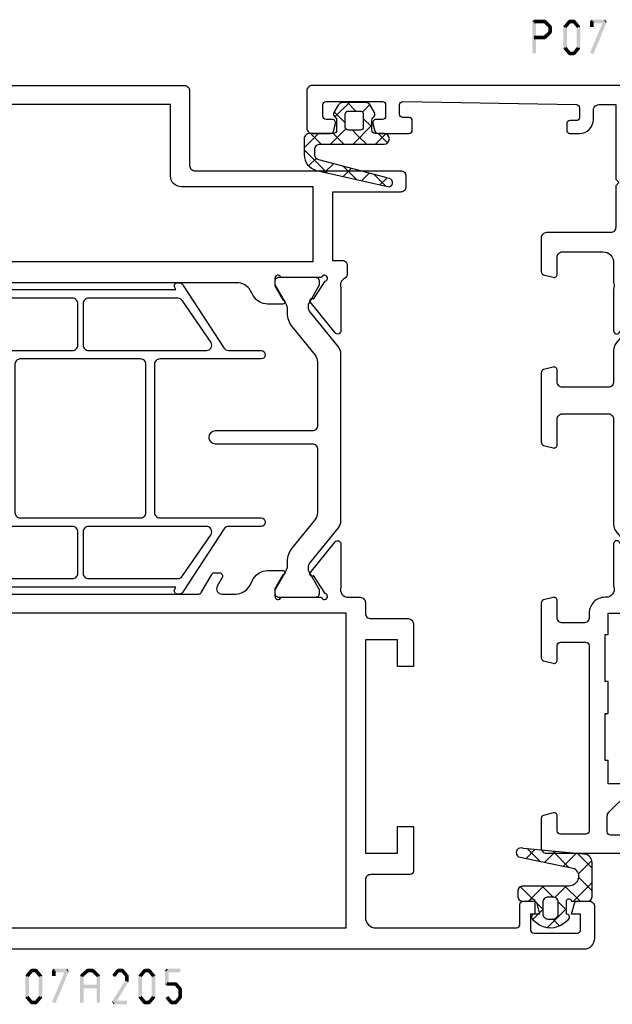
# Model space of a CAD drawing. Units: millimetres. Extents: x -1817 to 21, y -1445 to 419.
# Drawn here: x -1553 to -1498, y -745 to -653 of the extents above; entities that cross this region are included whole.
import ezdxf

# ---------------------------------------------------------------- set-up
doc = ezdxf.new("R2010")
doc.units = ezdxf.units.MM
doc.header["$LTSCALE"] = 0.838525

# ---------------------------------------------------------------- blocks, each defined once
blk = doc.blocks.new('BLYP07A404')
at = {"color": 7, "linetype": 'Continuous'}
for points in [[(72, 0.5), (72, 30), (72, 59.5, 0.414214), (71.5, 60), (68, 60, 0.414214), (67.5, 59.5), (67.5, 57.787564, 0.339454), (67.722354, 57.497787), (68.422354, 57.310222, 0.493145), (68.8, 57.6), (68.8, 58.2, -0.414214), (69.1, 58.5), (70.2, 58.5, -0.414214), (70.5, 58.2), (70.5, 52.9, -0.414214), (70.2, 52.6), (69.1, 52.6, -0.414214), (68.8, 52.9), (68.8, 53.5, 0.493145), (68.422354, 53.789778), (67.722354, 53.602213, 0.339454), (67.5, 53.312436), (67.5, 50.4, 0.414214), (67.8, 50.1), (68.688703, 50.1, 0.408834), (68.988652, 50.394479), (68.999898, 51.005521, -0.408834), (69.299848, 51.3), (70.2, 51.3, -0.419614), (70.499949, 50.994479), (70.199949, 34.694479, -0.408834), (69.9, 34.4), (68.999848, 34.4, -0.419614), (68.699898, 34.705521), (68.710745, 35.294864, 0.419614), (68.410796, 35.600385), (67.8, 35.600385, 0.414214), (67.5, 35.300385), (67.5, 34.400385, 0.414214), (68.8, 33.100385), (69.7, 33.100385, -0.414214), (70.2, 32.600385), (70.2, 31), (63.2, 31), (62.9, 30.7), (62.6, 31), (58.7, 31, -0.414214), (58.2, 31.5), (58.2, 37.5, 0.414214), (57.7, 38), (54.541154, 38, 0.339454), (54.251377, 37.777646), (54.010222, 36.877646, 0.493145), (54.3, 36.5), (55.9, 36.5, -0.414214), (56.4, 36), (56.4, 32.2, -0.414214), (55.4, 31.2), (53.519258, 31.2, -0.164316), (53.039682, 31.180093, 0.071179), (52.89947, 31.200155), (48.991562, 31.200155, 0.70673), (48.802766, 30.667011), (51.695564, 28.324469, 0.947228), (51.963366, 28.620801), (53.657373, 29.720903, -0.309121), (53.9, 29.95, -0.843039), (54, 29.367157), (54, 25.582843, -0.843039), (53.9, 25), (53.2, 25), (51.9, 25.75, 1), (51.5, 25.75), (51.5, 24.307244, 0.268035), (52.250416, 23.007965), (53.449861, 22.315978, -0.268035), (53.7, 21.882885), (53.7, 16.117115, -0.268035), (53.449861, 15.684022), (52.250416, 14.992035, 0.268035), (51.5, 13.692756), (51.5, 12.25, 1), (51.9, 12.25), (53.2, 13), (53.9, 13, -0.843039), (54, 12.417157), (54, 8.632843, -0.843039), (53.9, 8.05, -0.309121), (53.657373, 8.279097), (51.963366, 9.379199, 0.947228), (51.695564, 9.675531), (48.802766, 7.332989, 0.70673), (48.991562, 6.799845), (52.89947, 6.799845, 0.071179), (53.039682, 6.819907, -0.500138), (54, 6.1), (54, 0.5, 0.414214), (54.5, 0), (56.458846, 0, 0.339454), (56.748623, 0.222354), (56.989778, 1.122354, 0.493145), (56.7, 1.5), (55.9, 1.5, -0.414214), (55.6, 1.8), (55.6, 4.2, -0.414214), (55.9, 4.5), (62.6, 4.5), (62.9, 4.8), (63.2, 4.5), (70.1, 4.5, -0.414214), (70.4, 4.2), (70.4, 1.8, -0.414214), (70.1, 1.5), (69.3, 1.5, 0.493145), (69.010222, 1.122354), (69.251377, 0.222354, 0.339454), (69.541154, 0), (71.5, 0, 0.414214), (72, 0.5)], [(3.258846, 38), (0.5, 38, 0.198912), (0.146447, 37.853553, 0.198912), (0, 37.5), (0, 14.5, 0.414214), (0.5, 14), (1, 14, 0.414214), (1.5, 14.5), (1.5, 14.6, -0.414214), (1.8, 14.9), (3.871573, 14.9, -0.198912), (4.225126, 14.753553), (4.853553, 14.125126, -0.198912), (5, 13.771573), (5, 10.9, -0.414214), (4.5, 10.4), (3.2, 10.4, 0.414214), (2.7, 9.9), (2.7, 9.4, 0.414214), (3.2, 8.9), (4.5, 8.9, -0.414214), (5, 8.4), (5, 5, 0.414214), (5.5, 4.5), (22.5, 4.5, 0.414214), (24, 6), (24, 6.1, -0.500138), (24.960318, 6.819907, 0.071179), (25.10053, 6.799845), (29.008438, 6.799845, 0.70673), (29.197234, 7.332989), (26.304436, 9.675531, 0.947228), (26.036634, 9.379199), (24.342627, 8.279097, -0.309121), (24.1, 8.05, -0.843039), (24, 8.632843), (24, 12.417157, -0.843039), (24.1, 13), (24.8, 13), (26.100001, 12.249444, 0.998611), (26.5, 12.25), (26.5, 13.69282, 0.267949), (25.75, 14.991858), (24.75, 15.569209, -0.267949), (24, 16.868247), (24, 21.131753, -0.267949), (24.75, 22.430791), (25.75, 23.008142, 0.267949), (26.5, 24.30718), (26.5, 25.75, 0.998611), (26.100001, 25.750556), (24.8, 25), (24.1, 25, -0.843039), (24, 25.582843), (24, 29.367157, -0.843039), (24.1, 29.95, -0.309121), (24.342627, 29.720903), (26.036634, 28.620801, 0.947228), (26.304436, 28.324469), (29.197234, 30.667011, 0.70673), (29.008438, 31.200155), (25.10053, 31.200155, 0.071179), (24.960318, 31.180093, -0.500138), (24, 31.9), (24, 32, 0.414214), (22.5, 33.5), (22.1, 33.5, -0.414214), (21.6, 34), (21.6, 36, -0.414214), (22.1, 36.5), (23.7, 36.5, 0.493145), (23.989778, 36.877646), (23.748623, 37.777646, 0.339454), (23.458846, 38), (18.341154, 38, 0.339454), (18.051377, 37.777646), (17.810222, 36.877646, 0.493145), (18.1, 36.5), (19.5, 36.5, -0.414214), (19.8, 36.2), (19.8, 33.8, -0.414214), (19.5, 33.5), (2.1, 33.5, -0.414214), (1.8, 33.8), (1.8, 36.2, -0.414214), (2.1, 36.5), (3.5, 36.5, 0.493145), (3.789778, 36.877646), (3.548623, 37.777646, 0.339454), (3.258846, 38)], [(45.058846, 38), (38.541154, 38, 0.339454), (38.251377, 37.777646), (38.010222, 36.877646, 0.493145), (38.3, 36.5), (40.7, 36.5, -0.414214), (41.2, 36), (41.2, 31.7, -0.414214), (40.7, 31.2), (30.831564, 31.2, 0.171831), (30.202244, 30.977146), (26.898006, 28.301427, -0.310508), (26.333346, 28.256987), (24.7, 29.2), (24.4, 29.2, 0.414214), (24, 28.8), (24, 25.4, 0.414214), (24.4, 25), (24.7, 25), (26.240192, 25.88923, -0.131652), (26.840192, 26.05), (27.223126, 26.05, 0.171831), (28.481767, 26.495708), (30.87068, 28.430212, -0.630953), (32.5, 27.653066), (32.5, 19.4, 1), (33.7, 19.4), (33.7, 28.5, -0.414214), (34.2, 29), (43.8, 29, -0.414214), (44.3, 28.5), (44.3, 19.4, 1), (45.5, 19.4), (45.5, 27.653066, -0.630953), (47.12932, 28.430212), (49.518233, 26.495708, 0.171831), (50.776874, 26.05), (51.159808, 26.05, -0.131652), (51.759808, 25.88923), (53.3, 25), (53.6, 25, 0.414214), (54, 25.4), (54, 28.8, 0.414214), (53.6, 29.2), (53.3, 29.2), (51.666654, 28.256987, -0.310508), (51.101994, 28.301427), (47.797756, 30.977146, 0.171831), (47.168436, 31.2), (44.2, 31.2, -0.414214), (43.7, 31.7), (43.7, 36, -0.414214), (44.2, 36.5), (45.3, 36.5, 0.493145), (45.589778, 36.877646), (45.348623, 37.777646, 0.339454), (45.058846, 38)], [(1.7, 24.1), (1.7, 31.5, -0.414214), (2, 31.8), (3.485786, 31.8, -0.198912), (3.83934, 31.653553), (5.646447, 29.846447, 0.668179), (6.5, 30.2), (6.5, 31.7), (8.7, 31.7), (8.7, 32), (13.1, 32), (13.1, 31.7), (16.1, 31.7), (16.1, 32), (20.5, 32), (20.5, 31.7), (22.5, 31.7), (22.5, 6.3), (20.5, 6.3), (20.5, 6), (16.1, 6), (16.1, 6.3), (13.1, 6.3), (13.1, 6), (8.7, 6), (8.7, 6.3), (6.5, 6.3), (6.5, 14.185786, 0.198912), (6.207107, 14.892893), (4.992893, 16.107107, 0.198912), (4.285786, 16.4), (2, 16.4, -0.414214), (1.7, 16.7), (1.7, 24.1)], [(38.541154, 0), (45.058846, 0, 0.339454), (45.348623, 0.222354), (45.589778, 1.122354, 0.493145), (45.3, 1.5), (44.2, 1.5, -0.414214), (43.7, 2), (43.7, 6.3, -0.414214), (44.2, 6.8), (47.168436, 6.8, 0.171831), (47.797756, 7.022854), (51.101994, 9.698573, -0.310508), (51.666654, 9.743013), (53.3, 8.8), (53.6, 8.8, 0.414214), (54, 9.2), (54, 12.6, 0.414214), (53.6, 13), (53.3, 13), (51.597372, 12.016987, -0.131652), (51.347372, 11.95), (50.776874, 11.95, 0.171831), (49.518233, 11.504292), (48.076901, 10.337124, -0.171831), (44.300979, 9), (40.1, 9, -0.414214), (39.6, 9.5), (39.6, 18.6, 1), (38.4, 18.6), (38.4, 9.5, -0.414214), (37.9, 9), (33.699021, 9, -0.171831), (29.923099, 10.337124), (28.481767, 11.504292, 0.171831), (27.223126, 11.95), (26.652628, 11.95, -0.131652), (26.402628, 12.016987), (24.7, 13), (24.4, 13, 0.414214), (24, 12.6), (24, 9.2, 0.414214), (24.4, 8.8), (24.7, 8.8), (26.333346, 9.743013, -0.310508), (26.898006, 9.698573), (30.202244, 7.022854, 0.171831), (30.831564, 6.8), (40.7, 6.8, -0.414214), (41.2, 6.3), (41.2, 2, -0.414214), (40.7, 1.5), (38.3, 1.5, 0.493145), (38.010222, 1.122354), (38.251377, 0.222354, 0.339454), (38.541154, 0)]]:
    blk.add_lwpolyline(points, format="xyb", close=True, dxfattribs=at)
blk.add_lwpolyline([(59.325, 29.7), (61.65, 29.7), (61.65, 29.4), (64.15, 29.4), (64.15, 29.7), (68.8, 29.7), (68.8, 29.4), (70.3, 29.4), (70.3, 6.3), (68.8, 6.3), (68.8, 6), (64.15, 6), (64.15, 6.3), (61.65, 6.3), (61.65, 6), (57, 6), (57, 6.3), (55.5, 6.3), (55.5, 29.4), (57, 29.4), (57, 29.7), (59.325, 29.7)], close=True, dxfattribs=at)
blk = doc.blocks.new('BLYP07A205')
at = {"color": 7, "linetype": 'Continuous'}
for points in [[(0, 1), (0, 40.757586), (0, 80.515172, -0.267949), (0.25, 80.948185), (8.75, 85.855662, 0.267949), (9, 86.288675), (9, 94.5, -0.414214), (9.5, 95), (13, 95, -0.414214), (13.5, 94.5), (13.5, 92.787564, -0.339454), (13.277646, 92.497787), (12.577646, 92.310222, -0.493145), (12.2, 92.6), (12.2, 93.2, 0.414214), (11.9, 93.5), (10.8, 93.5, 0.414214), (10.5, 93.2), (10.5, 87.9, 0.414214), (10.8, 87.6), (11.9, 87.6, 0.414214), (12.2, 87.9), (12.2, 88.5, -0.493145), (12.577646, 88.789778), (13.277646, 88.602213, -0.339454), (13.5, 88.312436), (13.5, 85.4, -0.414214), (13.2, 85.1), (12.3, 85.1, -0.414214), (12, 85.4), (12, 86, 0.414214), (11.7, 86.3), (10.8, 86.3, 0.414214), (10.5, 86), (10.5, 76.6, 0.414214), (10.8, 76.3), (11.7, 76.3, 0.414214), (12, 76.6), (12, 77.2, -0.414214), (12.3, 77.5), (13.2, 77.5, -0.414214), (13.5, 77.2), (13.5, 76.6, 0.414214), (13.8, 76.3), (20.1, 76.3, -0.414214), (20.6, 75.8), (20.6, 74.7, 0.414214), (21.1, 74.2), (33.480742, 74.2, 0.141415), (33.960318, 74.180093, -0.071179), (34.10053, 74.200155), (38.008438, 74.200155, -0.70673), (38.197234, 73.667011), (35.304436, 71.324469, -0.947228), (35.036634, 71.620801), (33.342627, 72.720903, 0.309121), (33.1, 72.95, 0.843039), (33, 72.367157), (33, 68.582843, 0.840497), (33.1, 68), (33.8, 68), (35.100001, 68.750556, -0.998611), (35.5, 68.75), (35.5, 67.30718, -0.267949), (34.75, 66.008142), (34.05, 65.603996, 0.267949), (33.3, 64.304958), (33.3, 61.520726, 0.57735), (34.05, 61.087713), (34.85, 61.549593, -0.57735), (35.3, 61.289786), (35.3, 60.827906, -0.267949), (35.15, 60.568098), (33.45, 59.586603, 0.267949), (33.3, 59.326795), (33.3, 37.173205, 0.267949), (33.45, 36.913397), (35.15, 35.931902, -0.267949), (35.3, 35.672094), (35.3, 35.210214, -0.57735), (34.85, 34.950407), (34.05, 35.412287, 0.57735), (33.3, 34.979274), (33.3, 33.695042, 0.267949), (34.05, 32.396004), (34.75, 31.991858, -0.267949), (35.5, 30.69282), (35.5, 29.25, -0.998611), (35.100001, 29.249444), (33.8, 30), (33.1, 30, 0.843039), (33, 29.417157), (33, 25.632843, 0.843039), (33.1, 25.05, 0.309121), (33.342627, 25.279097), (35.036634, 26.379199, -0.947228), (35.304436, 26.675531), (38.197234, 24.332989, -0.70673), (38.008438, 23.799845), (34.10053, 23.799845, -0.071179), (33.960318, 23.819907, 0.500138), (33, 23.1), (33, 22, -0.414214), (32.5, 21.5), (31.5, 21.5, 0.414214), (31, 21), (31, 17.5, -0.414214), (30.5, 17), (26.5, 17), (26.5, 18.5), (29, 18.5), (29, 21.5), (9, 21.5), (9, 18.5), (11.5, 18.5), (11.5, 17), (7.3, 17, -0.414214), (7, 17.3), (7, 21, 0.414214), (6.5, 21.5), (3, 21.5, 0.414214), (2, 20.5), (2, 7.3, 0.414214), (2.3, 7), (4.2, 7, -0.414214), (4.5, 6.7), (4.5, 5.701737, -0.339454), (4.277646, 5.411959), (3.3, 5.15), (3.3, 6), (1.8, 6, 0.414214), (1.5, 5.7), (1.5, 1.6, 0.414214), (1.8, 1.3), (3.3, 1.3), (3.3, 2.15), (4.277646, 1.888041, -0.339454), (4.5, 1.598263), (4.5, 0.5, -0.414214), (4, 0), (1, 0, -0.414214), (0, 1)], [(2, 76.706994), (2, 73.707107), (3.853553, 71.853553, -0.668179), (3.5, 71), (2, 71), (2, 23.3), (31.5, 23.3), (31.5, 71), (28.5, 71), (28.5, 72.4), (19.3, 72.4, -0.414214), (18.8, 72.9), (18.8, 74, 0.414214), (18.3, 74.5), (9.5, 74.5, -0.414214), (9, 75), (9, 83.170984, 0.57735), (8.25, 83.603996), (2.25, 80.139895, 0.267949), (2, 79.706882), (2, 76.706994)], [(81, 80.5), (81, 59.5), (81, 38.5, -0.414214), (80.5, 38), (73.5, 38, 0.414214), (73, 37.5), (73, 18.2, -0.414214), (72.5, 17.7), (71.5, 17.7, -0.414214), (71, 18.2), (71, 24.6), (64.6, 24.6), (64.6, 23.7, -0.414214), (64.1, 23.2), (63.346586, 23.2, -0.274107), (62.907951, 23.46, 0.352156), (62.039682, 23.819907, -0.071179), (61.89947, 23.799845), (57.991562, 23.799845, -0.70673), (57.802766, 24.332989), (60.695564, 26.675531, -0.947228), (60.963366, 26.379199), (62.657373, 25.279097, 0.309121), (62.9, 25.05, 0.843039), (63, 25.632843), (63, 29.417157, 0.843039), (62.9, 30), (62.2, 30), (60.899999, 29.249444, -0.998611), (60.5, 29.25), (60.5, 30.69282, -0.267949), (61.25, 31.991858), (61.75, 32.280534, 0.267949), (62.5, 33.579572), (62.5, 61.533677, 0.267949), (61.75, 62.832715), (56.25, 66.008142, -0.267949), (55.5, 67.30718), (55.5, 68.75, -0.998611), (55.899999, 68.750556), (57.2, 68), (57.9, 68, 0.843039), (58, 68.582843), (58, 72.367157, 0.843039), (57.9, 72.95, 0.309121), (57.657373, 72.720903), (55.963366, 71.620801, -0.947228), (55.695564, 71.324469), (52.802766, 73.667011, -0.70673), (52.991562, 74.200155), (56.89947, 74.200155, -0.071179), (57.039682, 74.180093, 0.423874), (58.004746, 74.760529, -0.345614), (58.463466, 75.1), (58.9, 75.1, 0.414214), (59.4, 75.6), (59.4, 79.2, 0.414214), (59.1, 79.5), (57.3, 79.5, -0.493145), (57.010222, 79.877646), (57.251377, 80.777646, -0.339454), (57.541154, 81), (62.658846, 81, -0.339454), (62.948623, 80.777646), (63.189778, 79.877646, -0.493145), (62.9, 79.5), (61.5, 79.5, 0.414214), (61.2, 79.2), (61.2, 76.8, 0.414214), (61.5, 76.5), (78.9, 76.5, 0.414214), (79.2, 76.8), (79.2, 79.2, 0.414214), (78.9, 79.5), (77.5, 79.5, -0.493145), (77.210222, 79.877646), (77.451377, 80.777646, -0.339454), (77.741154, 81), (80.5, 81, -0.414214), (81, 80.5)], [(79.2, 57), (79.2, 74.2, 0.414214), (78.7, 74.7), (73, 74.7), (73, 72.7, -0.414214), (72.5, 72.2), (72, 72.2, -0.414214), (71.5, 72.7), (71.5, 75.1), (68.75, 75.1), (68.75, 74.6, -0.414214), (68.25, 74.1), (67.75, 74.1, -0.414214), (67.25, 74.6), (67.25, 75.1), (64.5, 75.1), (64.5, 73.8, -0.668179), (63.987868, 73.587868), (63.022183, 74.553553, 0.198912), (62.668629, 74.7), (61.5, 74.7, 0.414214), (60, 73.2), (60, 66.441154, 0.267949), (60.25, 66.008142), (64.25, 63.69874, -0.267949), (64.5, 63.265728), (64.5, 26.4), (71.5, 26.4), (71.5, 38.8, -0.414214), (72.5, 39.8), (79.2, 39.8), (79.2, 57)], [(51.475202, 73.977146), (54.832675, 71.258318, 0.171831), (55.147335, 71.146891), (55.341987, 71.146891, 0.131652), (55.591987, 71.213878), (57.3, 72.2), (57.6, 72.2, -0.414214), (58, 71.8), (58, 71.2), (57.9, 71.2), (57.9, 70.625), (57.490474, 70.625, 1.69614), (57.490474, 69.575), (57.9, 69.575), (57.9, 69), (58, 69), (58, 68.4, -0.414214), (57.6, 68), (57.3, 68), (55.591987, 68.986122, 0.131652), (54.991987, 69.146891), (54.970275, 69.146891, -0.171831), (53.711635, 69.592599), (50.629364, 72.088573, 0.171831), (50.314704, 72.2), (40.685296, 72.2, 0.171831), (40.370636, 72.088573), (37.288365, 69.592599, -0.171831), (36.029725, 69.146891), (36.008013, 69.146891, 0.131652), (35.408013, 68.986122), (33.7, 68), (33.4, 68, -0.414214), (33, 68.4), (33, 69), (33.1, 69), (33.1, 69.575), (33.509526, 69.575, 1.69614), (33.509526, 70.625), (33.1, 70.625), (33.1, 71.2), (33, 71.2), (33, 71.8, -0.414214), (33.4, 72.2), (33.7, 72.2), (35.408013, 71.213878, 0.131652), (35.658013, 71.146891), (35.852665, 71.146891, 0.171831), (36.167325, 71.258318), (39.524798, 73.977146, -0.171831), (40.154119, 74.2), (50.845881, 74.2, -0.171831), (51.475202, 73.977146)], [(40.95, 55.2), (47.9, 55.2), (51.375, 55.2), (54.85, 55.2, 0.414214), (55.35, 55.7), (55.35, 65.2, -1), (56.15, 65.2), (56.15, 62.15, 0.267949), (56.4, 61.716987), (62.25, 57.906476, -0.267949), (62.5, 57.473463), (62.5, 57.357993, -0.57735), (62.05, 57.098185), (61.85, 57.213655), (61.85, 39.286345), (62.05, 39.401815, -0.57735), (62.5, 39.142007), (62.5, 39.026537, -0.267949), (62.25, 38.593524), (56.4, 34.783013, 0.267949), (56.15, 34.35), (56.15, 31.3, -1), (55.35, 31.3), (55.35, 40.8, 0.414214), (54.85, 41.3), (40.95, 41.3, 0.414214), (40.45, 40.8), (40.45, 31.3, -1), (39.65, 31.3), (39.65, 34.35, 0.267949), (39.4, 34.783013), (33.55, 38.593524, -0.267949), (33.3, 39.026537), (33.3, 39.142007, -0.57735), (33.75, 39.401815), (33.95, 39.286345), (33.95, 57.213655), (33.75, 57.098185, -0.57735), (33.3, 57.357993), (33.3, 57.473463, -0.267949), (33.55, 57.906476), (39.4, 61.716987, 0.267949), (39.65, 62.15), (39.65, 65.2, -1), (40.45, 65.2), (40.45, 55.7, 0.414214), (40.95, 55.2)], [(39.65, 54.53577), (39.65, 60.071539, 0.57735), (38.9, 60.504552), (35, 57.819873, 0.267949), (34.75, 57.38686), (34.75, 49, 0.198912), (34.896447, 48.646447, 0.198912), (35.25, 48.5), (39.15, 48.5, 0.414214), (39.65, 49), (39.65, 54.53577)], [(56.15, 54.53577), (56.15, 49, 0.414214), (56.65, 48.5), (60.55, 48.5, 0.414214), (61.05, 49), (61.05, 57.38686, 0.267949), (60.8, 57.819873), (56.9, 60.504552, 0.57735), (56.15, 60.071539), (56.15, 54.53577)], [(55.35, 48.25), (55.35, 53.9, 0.414214), (54.85, 54.4), (40.95, 54.4, 0.414214), (40.45, 53.9), (40.45, 42.6, 0.414214), (40.95, 42.1), (54.85, 42.1, 0.414214), (55.35, 42.6), (55.35, 48.25)], [(34.896447, 47.853553, 0.198912), (34.75, 47.5), (34.75, 39.11314, 0.267949), (35, 38.680127), (38.9, 35.995448, 0.57735), (39.65, 36.428461), (39.65, 41.96423), (39.65, 47.5, 0.414214), (39.15, 48), (35.25, 48, 0.198912), (34.896447, 47.853553)], [(56.15, 41.96423), (56.15, 36.428461, 0.57735), (56.9, 35.995448), (60.8, 38.680127, 0.267949), (61.05, 39.11314), (61.05, 47.5, 0.414214), (60.55, 48), (58.6, 48), (56.65, 48, 0.414214), (56.15, 47.5), (56.15, 41.96423)], [(59.828835, 26.738573, -0.171831), (60.143496, 26.85), (60.347372, 26.85, -0.131652), (60.597372, 26.783013), (62.3, 25.8), (62.6, 25.8, 0.414214), (63, 26.2), (63, 29.6, 0.414214), (62.6, 30), (62.3, 30), (60.586603, 29.01077, -0.131652), (59.986603, 28.85), (59.648633, 28.85, 0.171831), (58.389992, 28.404292), (55.696141, 26.222854, -0.171831), (55.066821, 26), (49.1, 26, -0.414214), (48.6, 26.5), (48.6, 35.6, 1), (47.4, 35.6), (47.4, 26.5, -0.414214), (46.9, 26), (40.933179, 26, -0.171831), (40.303859, 26.222854), (37.610008, 28.404292, 0.171831), (36.351367, 28.85), (36.013397, 28.85, -0.131652), (35.413397, 29.01077), (33.7, 30), (33.4, 30, 0.414214), (33, 29.6), (33, 26.2, 0.414214), (33.4, 25.8), (33.7, 25.8), (35.402628, 26.783013, -0.131652), (35.652628, 26.85), (35.856504, 26.85, -0.171831), (36.171165, 26.738573), (39.524798, 24.022854, 0.171831), (40.154119, 23.8), (55.845881, 23.8, 0.171831), (56.475202, 24.022854), (59.828835, 26.738573)]]:
    blk.add_lwpolyline(points, format="xyb", close=True, dxfattribs=at)
blk = doc.blocks.new('BLYAGS133', base_point=(-5.8, 3.3))
at = {"color": 7, "linetype": 'Continuous'}
for p, q in [((-1.557359, 11.6), (-2.9, 10.257359)), ((0.791732, 9.43619), (-1.372078, 11.6)), ((0.142488, 11.178527), (-0.564926, 10.471113)), ((-1.9, 10.006602), (-2.9, 11.006602)), ((0.741215, 9.655933), (-0.058688, 8.856031)), ((-4.441548, 8.715812), (-5.8, 7.357359)), ((-3.886039, 7.75), (-4.910764, 8.774725)), ((-1.9, 9.136039), (-3.335295, 7.700744)), ((-1.9, 7.885281), (-2.9, 8.885281)), ((-5, 6.742641), (-5.8, 7.542641)), ((1.424985, 6.681617), (0.185163, 7.921439)), ((1.137732, 7.931131), (0.380269, 7.173668)), ((-1.9, 7.014719), (-3.664719, 5.25)), ((-2.689041, 6.553002), (-3.2, 7.063961)), ((-1.9, 5.763961), (-2.689041, 6.553002)), ((-4.905037, 6.131002), (-5.604938, 5.431101)), ((-3.507359, 5.25), (-4.307359, 6.05)), ((1.53425, 6.206328), (0.819227, 5.491305)), ((-2.02577, 3.76841), (-2.9, 4.642641)), ((-1.9, 4.893398), (-2.868381, 3.925017)), ((2.058239, 3.927043), (0.934049, 5.051232)), ((1.930768, 4.481525), (1.258184, 3.808942))]:
    blk.add_line(p, q, dxfattribs=at)
for points in [[(2.089831, 3.789619, -0.985475), (1.312958, 3.599014), (-0.416197, 10.226232, 0.341288), (-0.9, 10.6), (-1.4, 10.6, 0.414214), (-1.9, 10.1), (-1.9, 7.1), (-1.9, 4.1, -1), (-2.9, 4.1), (-2.9, 4.95, 0.414214), (-3.2, 5.25), (-4.151472, 5.25, 0.198912), (-4.363604, 5.162132), (-4.487868, 5.037868, -0.339454), (-4.85, 4.990192), (-5.55, 5.394338, -0.267949), (-5.8, 5.82735), (-5.8, 7.97265, -0.267949), (-5.55, 8.405662), (-4.85, 8.809808, -0.339454), (-4.487868, 8.762132), (-4.363604, 8.637868, 0.198912), (-4.151472, 8.55), (-3.2, 8.55, 0.414214), (-2.9, 8.85), (-2.9, 11.1, -0.414214), (-2.4, 11.6), (-0.9, 11.6, -0.349476), (0.561867, 10.436071), (2.089831, 3.789619)], [(-3.287868, 6.137868, 0.198912), (-3.2, 6.35), (-3.2, 7.45, 0.414214), (-3.5, 7.75), (-4.7, 7.75, 0.414214), (-5, 7.45), (-5, 6.35, 0.414214), (-4.7, 6.05), (-3.5, 6.05, 0.198912), (-3.287868, 6.137868)]]:
    blk.add_lwpolyline(points, format="xyb", close=True, dxfattribs=at)
blk = doc.blocks.new('BLYAGS131', base_point=(0.505258, 0.65641))
at = {"color": 7, "linetype": 'Continuous'}
for p, q in [((4.747899, 7.8), (2.996726, 6.048827)), ((5.270019, 6.498252), (3.96827, 7.8)), ((6.822191, 7.752972), (5.542815, 6.473595)), ((7.474879, 6.414712), (6.089591, 7.8)), ((4.419132, 5.227818), (2.996642, 6.650308)), ((7.68432, 4.08395), (6.170463, 5.597807)), ((7.485628, 6.295088), (6.278345, 5.087805)), ((2.309253, 5.361354), (0.526942, 3.579043)), ((1.294859, 4.109451), (0.690636, 4.713674)), ((2.966528, 4.559102), (2.164276, 5.361354)), ((4.419132, 5.349912), (3.387315, 4.318096)), ((3.387315, 4.318096), (3.362229, 4.29301)), ((4.419132, 3.106498), (3.41688, 4.10875)), ((7.660533, 4.348673), (6.648724, 3.336864)), ((2.258479, 3.189259), (1.283558, 2.214339)), ((3.01505, 2.389259), (2.21505, 3.189259)), ((4.419132, 3.228592), (2.996551, 1.806011)), ((7.893762, 1.753188), (6.739574, 2.907376)), ((4.352935, 1.051374), (3.224708, 2.179602)), ((7.835437, 2.402257), (7.019103, 1.585923)), ((4.336431, 1.024571), (4.19456, 0.8827))]:
    blk.add_line(p, q, dxfattribs=at)
for points in [[(4.419132, 5.593355), (4.419132, 3.446678), (4.419132, 1.3, -0.414214), (3.919132, 0.8), (3.496551, 0.8, -0.414214), (2.996551, 1.3), (2.996551, 1.898564, 0.84249), (3.041446, 2.389259), (1.796551, 2.389259), (1.796551, 2.37201, -0.701645), (1.301425, 2.192879), (0.968224, 2.593096, -0.360044), (0.960354, 5.142901), (1.300813, 5.557008, -0.728043), (1.796551, 5.361354), (3.04191, 5.361354, 0.843285), (2.996753, 5.852051), (2.996551, 7.3, -0.414214), (3.496551, 7.8), (6.519132, 7.8, -0.274593), (7.397267, 7.278413), (7.930389, 1.345594, -1), (7.171537, 0.865301), (6.058467, 6.127263, 0.726013), (4.419132, 5.593355)], [(3.272685, 4.414907, 0.198912), (2.919132, 4.561354), (1.79254, 4.561354, 0.414214), (1.29254, 4.061354), (1.29254, 3.689259, 0.414214), (1.79254, 3.189259), (2.919132, 3.189259, 0.414214), (3.419132, 3.689259), (3.419132, 4.061354, 0.198912), (3.272685, 4.414907)]]:
    blk.add_lwpolyline(points, format="xyb", close=True, dxfattribs=at)

msp = doc.modelspace()

# ---------------------------------------------------------------- linework, layer by layer
at = {"color": 7}
for points in [[(-1505.10953, -652.94896), (-1505.0262, -653.03229), (-1504.94287, -652.78229), (-1504.85953, -652.86562)], [(-1504.94287, -652.78229), (-1504.94287, -653.11562), (-1503.94984, -652.78229), (-1503.94984, -653.11562)], [(-1503.83217, -652.83093), (-1503.89101, -652.97328), (-1503.94984, -652.78229), (-1504.00868, -652.92464)], [(-1501.73779, -652.84221), (-1501.67379, -652.97892), (-1501.6098, -652.78229), (-1501.5458, -652.919)], [(-1501.6098, -652.78229), (-1501.6098, -653.11562), (-1501.20948, -652.78229), (-1501.20948, -653.11562)], [(-1501.08148, -652.84221), (-1501.14548, -652.97892), (-1501.20948, -652.78229), (-1501.27347, -652.919)], [(-1499.6998, -652.94896), (-1499.61647, -653.03229), (-1499.53314, -652.78229), (-1499.4498, -652.86562)], [(-1499.53314, -652.78229), (-1499.53314, -653.11562), (-1498.28214, -652.78229), (-1498.28214, -653.11562)], [(-1498.12831, -653.0131), (-1498.20522, -653.06436), (-1498.28214, -652.78229), (-1498.35905, -652.83355)], [(-1505.10953, -655.94896), (-1504.7762, -655.94896), (-1505.10953, -652.94896), (-1504.7762, -652.94896)], [(-1503.83217, -652.83093), (-1504.06751, -653.06699), (-1503.32061, -653.34093), (-1503.55596, -653.57699)], [(-1503.27162, -653.45896), (-1503.60495, -653.45896), (-1503.27162, -653.93896), (-1503.60495, -653.93896)], [(-1503.27162, -653.45896), (-1503.41379, -653.51797), (-1503.32061, -653.34093), (-1503.46278, -653.39994)], [(-1502.2018, -653.45896), (-1502.05447, -653.51233), (-1502.16313, -653.35221), (-1502.0158, -653.40558)], [(-1502.2018, -655.43896), (-1501.86847, -655.43896), (-1502.2018, -653.45896), (-1501.86847, -653.45896)], [(-1502.16313, -653.35221), (-1501.90714, -653.56571), (-1501.73779, -652.84221), (-1501.4818, -653.05571)], [(-1501.08148, -652.84221), (-1501.33747, -653.05571), (-1500.65614, -653.35221), (-1500.91213, -653.56571)], [(-1500.61747, -653.45896), (-1500.9508, -653.45896), (-1500.61747, -655.43896), (-1500.9508, -655.43896)], [(-1500.61747, -653.45896), (-1500.7648, -653.51233), (-1500.65614, -653.35221), (-1500.80347, -653.40558)], [(-1499.6998, -653.45896), (-1499.36647, -653.45896), (-1499.6998, -652.94896), (-1499.36647, -652.94896)], [(-1498.12831, -653.0131), (-1498.43596, -652.88481), (-1499.37931, -656.0131), (-1499.68696, -655.88481)], [(-1503.94984, -654.61562), (-1503.94984, -654.28229), (-1504.94287, -654.61562), (-1504.94287, -654.28229)], [(-1503.32061, -654.05699), (-1503.55596, -653.82093), (-1503.83217, -654.56699), (-1504.06751, -654.33093)], [(-1503.94984, -654.61562), (-1504.00868, -654.47328), (-1503.83217, -654.56699), (-1503.89101, -654.42464)], [(-1503.32061, -654.05699), (-1503.46278, -653.99797), (-1503.27162, -653.93896), (-1503.41379, -653.87994)], [(-1502.16313, -655.54571), (-1502.0158, -655.49233), (-1502.2018, -655.43896), (-1502.05447, -655.38558)], [(-1501.73779, -656.05571), (-1501.4818, -655.84221), (-1502.16313, -655.54571), (-1501.90714, -655.33221)], [(-1500.65614, -655.54571), (-1500.91213, -655.33221), (-1501.08148, -656.05571), (-1501.33747, -655.84221)], [(-1500.65614, -655.54571), (-1500.80347, -655.49233), (-1500.61747, -655.43896), (-1500.7648, -655.38558)], [(-1501.73779, -656.05571), (-1501.67379, -655.919), (-1501.6098, -656.11562), (-1501.5458, -655.97892)], [(-1501.20948, -656.11562), (-1501.20948, -655.78229), (-1501.6098, -656.11562), (-1501.6098, -655.78229)], [(-1501.20948, -656.11562), (-1501.27347, -655.97892), (-1501.08148, -656.05571), (-1501.14548, -655.919)], [(-1552.7018, -742.45896), (-1552.55447, -742.51233), (-1552.66313, -742.35221), (-1552.5158, -742.40558)], [(-1552.66313, -742.35221), (-1552.40714, -742.56571), (-1552.23779, -741.84221), (-1551.9818, -742.05571)], [(-1552.23779, -741.84221), (-1552.17379, -741.97892), (-1552.1098, -741.78229), (-1552.0458, -741.919)], [(-1552.1098, -741.78229), (-1552.1098, -742.11562), (-1551.70948, -741.78229), (-1551.70948, -742.11562)], [(-1551.58148, -741.84221), (-1551.83747, -742.05571), (-1551.15614, -742.35221), (-1551.41213, -742.56571)], [(-1551.58148, -741.84221), (-1551.64548, -741.97892), (-1551.70948, -741.78229), (-1551.77347, -741.919)], [(-1551.11747, -742.45896), (-1551.2648, -742.51233), (-1551.15614, -742.35221), (-1551.30347, -742.40558)], [(-1550.1998, -741.94896), (-1550.11647, -742.03229), (-1550.03314, -741.78229), (-1549.9498, -741.86562)], [(-1550.1998, -742.45896), (-1549.86647, -742.45896), (-1550.1998, -741.94896), (-1549.86647, -741.94896)], [(-1548.62831, -742.0131), (-1548.93596, -741.88481), (-1549.87931, -745.0131), (-1550.18696, -744.88481)], [(-1550.03314, -741.78229), (-1550.03314, -742.11562), (-1548.78214, -741.78229), (-1548.78214, -742.11562)], [(-1548.62831, -742.0131), (-1548.70522, -742.06436), (-1548.78214, -741.78229), (-1548.85905, -741.83355)], [(-1547.57608, -742.45896), (-1547.4349, -742.51894), (-1547.52512, -742.33899), (-1547.38393, -742.39898)], [(-1547.52512, -742.33899), (-1547.29372, -742.57892), (-1546.99632, -741.82899), (-1546.76492, -742.06892)], [(-1546.99632, -741.82899), (-1546.93847, -741.97231), (-1546.88062, -741.78229), (-1546.82277, -741.92561)], [(-1546.88062, -741.78229), (-1546.88062, -742.11562), (-1546.38292, -741.78229), (-1546.38292, -742.11562)], [(-1546.26722, -741.82899), (-1546.49862, -742.06892), (-1545.73842, -742.33899), (-1545.96982, -742.57892)], [(-1546.26722, -741.82899), (-1546.32507, -741.97231), (-1546.38292, -741.78229), (-1546.44077, -741.92561)], [(-1545.68745, -742.45896), (-1545.82864, -742.51894), (-1545.73842, -742.33899), (-1545.8796, -742.39898)], [(-1544.54854, -742.35221), (-1544.29255, -742.56571), (-1544.1232, -741.84221), (-1543.86721, -742.05571)], [(-1544.1232, -741.84221), (-1544.0592, -741.97892), (-1543.9952, -741.78229), (-1543.9312, -741.919)], [(-1543.9952, -741.78229), (-1543.9952, -742.11562), (-1543.59488, -741.78229), (-1543.59488, -742.11562)], [(-1543.46689, -741.84221), (-1543.72288, -742.05571), (-1543.04155, -742.35221), (-1543.29754, -742.56571)], [(-1543.46689, -741.84221), (-1543.53088, -741.97892), (-1543.59488, -741.78229), (-1543.65888, -741.919)], [(-1543.00287, -742.45896), (-1543.15021, -742.51233), (-1543.04155, -742.35221), (-1543.18888, -742.40558)], [(-1542.08521, -742.45896), (-1541.93788, -742.51233), (-1542.04654, -742.35221), (-1541.89921, -742.40558)], [(-1542.04654, -742.35221), (-1541.79055, -742.56571), (-1541.6212, -741.84221), (-1541.36521, -742.05571)], [(-1541.6212, -741.84221), (-1541.5572, -741.97892), (-1541.4932, -741.78229), (-1541.4292, -741.919)], [(-1541.4932, -741.78229), (-1541.4932, -742.11562), (-1541.09288, -741.78229), (-1541.09288, -742.11562)], [(-1540.96489, -741.84221), (-1541.22088, -742.05571), (-1540.53955, -742.35221), (-1540.79554, -742.56571)], [(-1540.96489, -741.84221), (-1541.02888, -741.97892), (-1541.09288, -741.78229), (-1541.15688, -741.919)], [(-1540.50087, -742.45896), (-1540.64821, -742.51233), (-1540.53955, -742.35221), (-1540.68688, -742.40558)], [(-1539.58321, -741.94896), (-1539.49987, -742.03229), (-1539.41654, -741.78229), (-1539.33321, -741.86562)], [(-1539.24987, -741.94896), (-1539.58321, -741.94896), (-1539.24987, -743.20896), (-1539.58321, -743.20896)], [(-1538.16554, -742.11562), (-1538.16554, -741.78229), (-1539.41654, -742.11562), (-1539.41654, -741.78229)], [(-1552.7018, -744.43896), (-1552.36847, -744.43896), (-1552.7018, -742.45896), (-1552.36847, -742.45896)], [(-1551.11747, -742.45896), (-1551.4508, -742.45896), (-1551.11747, -744.43896), (-1551.4508, -744.43896)], [(-1547.57608, -744.94896), (-1547.24275, -744.94896), (-1547.57608, -742.45896), (-1547.24275, -742.45896)], [(-1545.85412, -743.61562), (-1545.85412, -743.28229), (-1547.40942, -743.61562), (-1547.40942, -743.28229)], [(-1545.68745, -742.45896), (-1546.02079, -742.45896), (-1545.68745, -744.94896), (-1546.02079, -744.94896)], [(-1543.02804, -743.02702), (-1543.31104, -742.85089), (-1544.27904, -745.03702), (-1544.56204, -744.86089)], [(-1543.00287, -742.45896), (-1543.33621, -742.45896), (-1543.00287, -742.93896), (-1543.33621, -742.93896)], [(-1543.02804, -743.02702), (-1543.18213, -742.98299), (-1543.00287, -742.93896), (-1543.15696, -742.89492)], [(-1542.08521, -744.43896), (-1541.75187, -744.43896), (-1542.08521, -742.45896), (-1541.75187, -742.45896)], [(-1540.50087, -742.45896), (-1540.83421, -742.45896), (-1540.50087, -744.43896), (-1540.83421, -744.43896)], [(-1539.58321, -743.20896), (-1539.49987, -743.12562), (-1539.41654, -743.37562), (-1539.33321, -743.29229)], [(-1539.41654, -743.04229), (-1539.41654, -743.37562), (-1538.59088, -743.04229), (-1538.59088, -743.37562)], [(-1538.46614, -743.09842), (-1538.71562, -743.31949), (-1538.0408, -743.57842), (-1538.29028, -743.79949)], [(-1538.46614, -743.09842), (-1538.52851, -743.23702), (-1538.59088, -743.04229), (-1538.65325, -743.18089)], [(-1537.99887, -743.68896), (-1538.33221, -743.68896), (-1537.99887, -744.43896), (-1538.33221, -744.43896)], [(-1537.99887, -743.68896), (-1538.14458, -743.74422), (-1538.0408, -743.57842), (-1538.1865, -743.63369)], [(-1552.66313, -744.54571), (-1552.5158, -744.49233), (-1552.7018, -744.43896), (-1552.55447, -744.38558)], [(-1552.23779, -745.05571), (-1551.9818, -744.84221), (-1552.66313, -744.54571), (-1552.40714, -744.33221)], [(-1552.23779, -745.05571), (-1552.17379, -744.919), (-1552.1098, -745.11562), (-1552.0458, -744.97892)], [(-1551.70948, -745.11562), (-1551.70948, -744.78229), (-1552.1098, -745.11562), (-1552.1098, -744.78229)], [(-1551.15614, -744.54571), (-1551.41213, -744.33221), (-1551.58148, -745.05571), (-1551.83747, -744.84221)], [(-1551.70948, -745.11562), (-1551.77347, -744.97892), (-1551.58148, -745.05571), (-1551.64548, -744.919)], [(-1551.15614, -744.54571), (-1551.30347, -744.49233), (-1551.11747, -744.43896), (-1551.2648, -744.38558)], [(-1544.56204, -744.86089), (-1544.49129, -744.82159), (-1544.42054, -745.11562), (-1544.34979, -745.07632)], [(-1544.42054, -744.78229), (-1544.42054, -745.11562), (-1543.16954, -744.78229), (-1543.16954, -745.11562)], [(-1542.04654, -744.54571), (-1541.89921, -744.49233), (-1542.08521, -744.43896), (-1541.93788, -744.38558)], [(-1541.6212, -745.05571), (-1541.36521, -744.84221), (-1542.04654, -744.54571), (-1541.79055, -744.33221)], [(-1541.6212, -745.05571), (-1541.5572, -744.919), (-1541.4932, -745.11562), (-1541.4292, -744.97892)], [(-1541.09288, -745.11562), (-1541.09288, -744.78229), (-1541.4932, -745.11562), (-1541.4932, -744.78229)], [(-1540.53955, -744.54571), (-1540.79554, -744.33221), (-1540.96489, -745.05571), (-1541.22088, -744.84221)], [(-1541.09288, -745.11562), (-1541.15688, -744.97892), (-1540.96489, -745.05571), (-1541.02888, -744.919)], [(-1540.53955, -744.54571), (-1540.68688, -744.49233), (-1540.50087, -744.43896), (-1540.64821, -744.38558)], [(-1539.1192, -745.05571), (-1538.86321, -744.84221), (-1539.54454, -744.54571), (-1539.28855, -744.33221)], [(-1539.1192, -745.05571), (-1539.0552, -744.919), (-1538.9912, -745.11562), (-1538.9272, -744.97892)], [(-1538.59088, -745.11562), (-1538.59088, -744.78229), (-1538.9912, -745.11562), (-1538.9912, -744.78229)], [(-1538.03755, -744.54571), (-1538.29354, -744.33221), (-1538.46289, -745.05571), (-1538.71888, -744.84221)], [(-1538.59088, -745.11562), (-1538.65488, -744.97892), (-1538.46289, -745.05571), (-1538.52688, -744.919)], [(-1538.03755, -744.54571), (-1538.18488, -744.49233), (-1537.99887, -744.43896), (-1538.14621, -744.38558)]]:
    msp.add_solid(points, dxfattribs=at)

# ---------------------------------------------------------------- block references
at = {"color": 7, "xscale": -1, "yscale": -1, "rotation": 270}
for name, p in [('BLYP07A205', (-1499.28054, -739.94896)), ('BLYP07A404', (-1466.28054, -730.94896))]:
    msp.add_blockref(name, p, dxfattribs=at)
at = {"color": 7, "yscale": -1, "rotation": 270}
msp.add_blockref('BLYAGS133', (-1518.23054, -660.54896), dxfattribs=at)
at = {"color": 7, "xscale": -1, "rotation": 270}
msp.add_blockref('BLYAGS131', (-1506.62413, -737.9437), dxfattribs=at)

doc.saveas('drawing.dxf')
